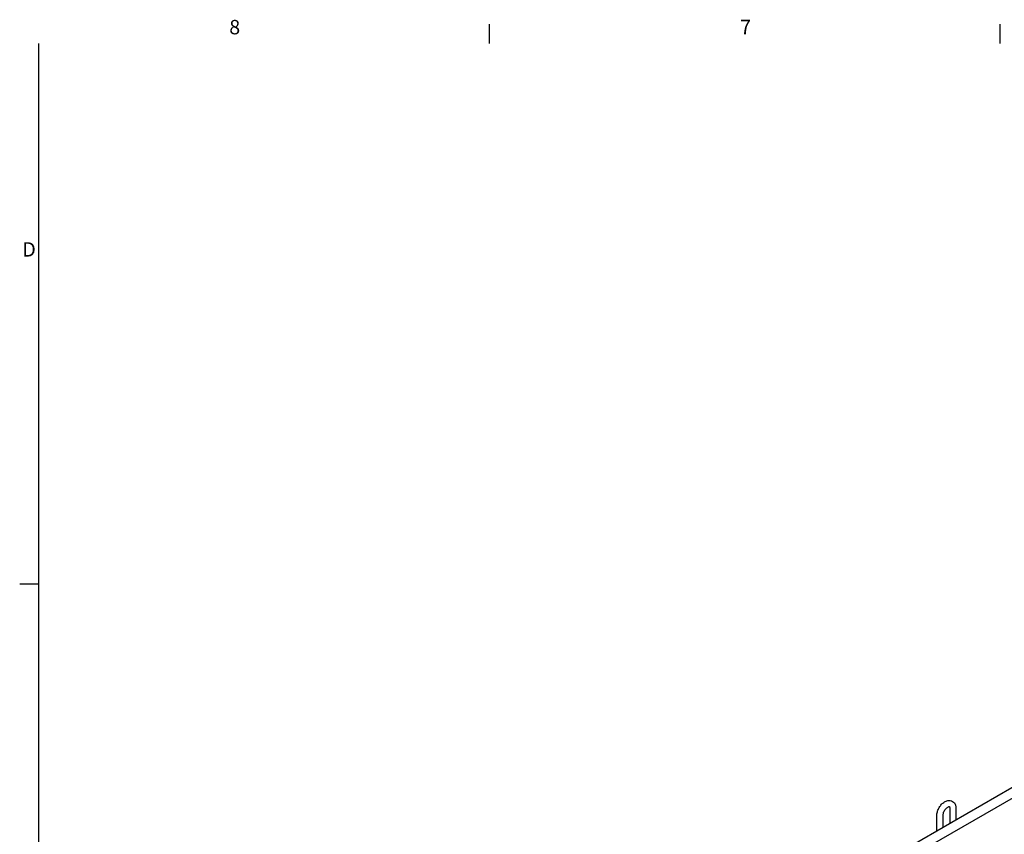
# Model space of a CAD drawing. Units: inches. Extents: x 0 to 136, y 2 to 86.
# Drawn here: x 1 to 34, y 58 to 85 of the extents above; entities that cross this region are included whole.
import ezdxf

# ---------------------------------------------------------------- set-up
doc = ezdxf.new("R2010")
doc.units = ezdxf.units.IN
doc.header["$LTSCALE"] = 4
doc.header["$MEASUREMENT"] = 0
doc.layers.add('Border (ANSI)', color=7, linetype='Continuous', lineweight=25)
doc.layers.add('Visible (ANSI)', color=7, linetype='Continuous', lineweight=25)
doc.styles.add('Note Text (ANSI)', font='RomanS.shx')

# ---------------------------------------------------------------- blocks, each defined once
blk = doc.blocks.new('Borders Default Border')
at = {"layer": 'Border (ANSI)'}
for p, q in [((4.25, 21), (4.25, 21.16)), ((8.5, 21), (8.5, 21.16)), ((0.5, 16.5), (0.34, 16.5))]:
    blk.add_line(p, q, dxfattribs=at)
at = {"layer": 'Border (ANSI)', "flags": 128}
blk.add_lwpolyline([(0.5, 1), (0.5, 21)], dxfattribs=at)
at = {"layer": 'Border (ANSI)', "char_height": 0.12, "attachment_point": 7, "style": 'Note Text (ANSI)'}
for s, insert in [('8', (2.0838, 21.0388)), ('7', (6.3351, 21.0397)), ('D', (0.3617, 19.1888))]:
    blk.add_mtext(s, dxfattribs=dict(at, insert=insert))

msp = doc.modelspace()

# ---------------------------------------------------------------- linework, layer by layer
at = {"layer": 'Visible (ANSI)'}
for p, q in [((4.5179, 42.0339), (73.8144, 81.9391)), ((4.6736, 41.7636), (73.9701, 81.6687)), ((32.3158, 58.5461), (32.3158, 58.0417)), ((32.5208, 58.5461), (32.5208, 58.1597)), ((31.8873, 57.7949), (31.8873, 58.2993)), ((32.0923, 57.913), (32.0923, 58.2993))]:
    msp.add_line(p, q, dxfattribs=at)
for points, knots in [([(31.8873, 58.2993), (31.8873, 58.3396), (31.8935, 58.3806), (31.9158, 58.4623), (31.9321, 58.5029), (31.9727, 58.5798), (31.997, 58.616), (32.0518, 58.6816), (32.0825, 58.7109), (32.1491, 58.7594), (32.1852, 58.7787), (32.2583, 58.8008), (32.2953, 58.805), (32.3606, 58.7955), (32.3886, 58.7855), (32.4357, 58.7558), (32.4552, 58.7373), (32.4877, 58.6931), (32.4998, 58.6671), (32.5169, 58.6098), (32.5208, 58.5781), (32.5208, 58.5461)], [4.712389, 4.712389, 4.712389, 4.712389, 5.0713693, 5.0713693, 5.4337498, 5.4337498, 5.7916383, 5.7916383, 6.1518986, 6.1518986, 6.5156893, 6.5156893, 6.8413481, 6.8413481, 7.0893711, 7.0893711, 7.3155664, 7.3155664, 7.5682112, 7.5682112, 7.8539816, 7.8539816, 7.8539816, 7.8539816]), ([(32.0923, 58.2993), (32.0923, 58.3124), (32.0937, 58.3276), (32.1002, 58.3613), (32.1055, 58.3799), (32.1199, 58.4184), (32.1293, 58.4383), (32.1512, 58.4767), (32.1638, 58.4952), (32.1904, 58.5282), (32.2045, 58.5428), (32.2316, 58.5664), (32.2447, 58.5757), (32.2676, 58.5886), (32.2775, 58.5926), (32.2928, 58.5968), (32.2981, 58.5971), (32.3036, 58.5968), (32.3042, 58.5964), (32.3042, 58.5964)], [4.712389, 4.712389, 4.712389, 4.712389, 4.9584942, 4.9584942, 5.2180722, 5.2180722, 5.4882131, 5.4882131, 5.7622993, 5.7622993, 6.0327554, 6.0327554, 6.2923571, 6.2923571, 6.5378145, 6.5378145, 6.7810758, 6.7810758, 7.0026597, 7.0026597, 7.0026597, 7.0026597]), ([(32.3041, 58.5965), (32.3043, 58.5962), (32.3055, 58.5953), (32.3095, 58.5878), (32.3125, 58.5801), (32.3152, 58.5623), (32.3158, 58.5547), (32.3158, 58.5461)], [7.17809008, 7.17809008, 7.17809008, 7.17809008, 7.41030823, 7.41030823, 7.69229183, 7.69229183, 7.85398163, 7.85398163, 7.85398163, 7.85398163])]:
    msp.add_open_spline(points, degree=3, knots=knots, dxfattribs=at)

# ---------------------------------------------------------------- block references
at = {"xscale": 4, "yscale": 4, "zscale": 4}
msp.add_blockref('Borders Default Border', (0, 0), dxfattribs=at)

doc.saveas('drawing.dxf')
